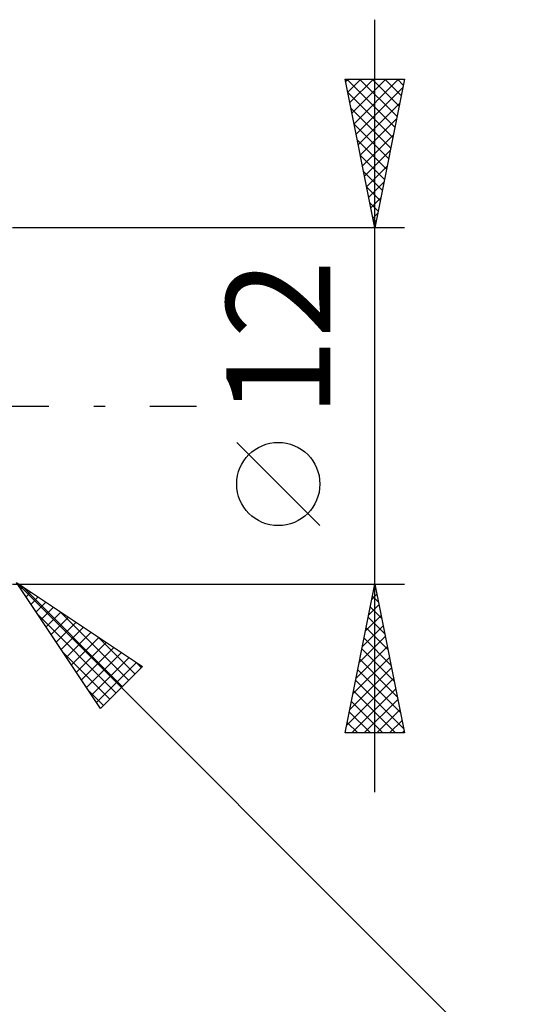
# Model space of a CAD drawing. Units: millimetres. Extents: x -85 to 77, y -64 to 64.
# Drawn here: x 28 to 45, y -20 to 13 of the extents above; entities that cross this region are included whole.
import ezdxf
from ezdxf.enums import TextEntityAlignment as Align

# ---------------------------------------------------------------- set-up
doc = ezdxf.new("R2010")
doc.units = ezdxf.units.MM
doc.header["$LTSCALE"] = 7.55
doc.linetypes.add('LONGDASH_DASH', pattern=[0.85, 0.4, -0.2, 0.05, -0.2])
doc.layers.add('2', color=7, linetype='CONTINUOUS')
doc.layers.add('SK4', color=2, linetype='LONGDASH_DASH')
doc.styles.get("Standard").update_dxf_attribs({"font": 'Monospac821 BT'})

msp = doc.modelspace()

# ---------------------------------------------------------------- linework, layer by layer
at = {"layer": '2', "color": 7, "linetype": 'CONTINUOUS', "lineweight": 25}
for p, q in [((40, -13), (40, 13)), ((40, 6), (39, 11)), ((39, 11), (41, 11)), ((39.017, 10.915), (39.102, 11)), ((39.063, 11), (40.677, 9.386)), ((39.088, 10.561), (39.527, 11)), ((39.158, 10.208), (39.951, 11)), ((39.229, 9.854), (40.375, 11)), ((39.3, 9.5), (40.799, 11)), ((39.487, 11), (40.748, 9.74)), ((39.912, 11), (40.819, 10.093)), ((41, 11), (40, 6)), ((40.336, 11), (40.889, 10.447)), ((40.76, 11), (40.96, 10.8)), ((39.371, 9.147), (40.944, 10.72)), ((39.09, 10.549), (40.606, 9.032)), ((39.196, 10.018), (40.536, 8.679)), ((39.441, 8.793), (40.838, 10.19)), ((39.512, 8.44), (40.732, 9.66)), ((39.302, 9.488), (40.465, 8.325)), ((39.408, 8.958), (40.394, 7.972)), ((39.583, 8.086), (40.626, 9.129)), ((39.515, 8.427), (40.324, 7.618)), ((39.653, 7.733), (40.52, 8.599)), ((39.724, 7.379), (40.414, 8.069)), ((39.621, 7.897), (40.253, 7.265)), ((39.727, 7.367), (40.182, 6.911)), ((39.795, 7.026), (40.308, 7.538)), ((39.866, 6.672), (40.202, 7.008)), ((39.833, 6.836), (40.112, 6.558)), ((39.936, 6.318), (40.096, 6.478)), ((39.939, 6.306), (40.041, 6.204)), ((41, 6), (27.8, 6)), ((38.15, -4.025), (35.35, -1.225)), ((27.941, -5.941), (45, -23)), ((27.941, -5.941), (32.184, -8.77)), ((30.77, -10.184), (27.941, -5.941)), ((27.8, -6), (41, -6)), ((28.088, -6.161), (28.161, -6.088)), ((28.127, -6.065), (31.508, -9.446)), ((28.258, -6.416), (28.416, -6.258)), ((39, -11), (40, -6)), ((39.99, -6.049), (40.015, -6.074)), ((40, -6), (41, -11)), ((28.427, -6.67), (28.67, -6.427)), ((28.597, -6.925), (28.925, -6.597)), ((39.899, -6.506), (40.067, -6.337)), ((39.919, -6.403), (40.121, -6.604)), ((28.767, -7.179), (29.179, -6.767)), ((28.936, -7.434), (29.434, -6.936)), ((29.399, -6.913), (31.72, -9.234)), ((39.793, -7.036), (40.138, -6.691)), ((39.849, -6.756), (40.227, -7.134)), ((28.666, -7.029), (31.296, -9.658)), ((29.106, -7.688), (29.688, -7.106)), ((29.276, -7.943), (29.943, -7.276)), ((39.687, -7.566), (40.209, -7.044)), ((39.778, -7.11), (40.333, -7.665)), ((29.445, -8.197), (30.197, -7.445)), ((29.615, -8.452), (30.452, -7.615)), ((39.581, -8.097), (40.28, -7.398)), ((39.707, -7.463), (40.439, -8.195)), ((29.785, -8.707), (30.707, -7.785)), ((30.672, -7.762), (31.932, -9.022)), ((39.475, -8.627), (40.35, -7.751)), ((39.637, -7.817), (40.545, -8.725)), ((29.955, -8.961), (30.961, -7.955)), ((30.124, -9.216), (31.216, -8.124)), ((39.369, -9.157), (40.421, -8.105)), ((39.566, -8.17), (40.651, -9.256)), ((29.515, -8.302), (31.084, -9.87)), ((30.294, -9.47), (31.47, -8.294)), ((30.464, -9.725), (31.725, -8.464)), ((31.945, -8.61), (32.144, -8.81)), ((39.262, -9.688), (40.492, -8.459)), ((39.495, -8.524), (40.757, -9.786)), ((30.633, -9.979), (31.979, -8.633)), ((32.184, -8.77), (30.77, -10.184)), ((39.156, -10.218), (40.562, -8.812)), ((39.425, -8.877), (40.863, -10.316)), ((39.05, -10.748), (40.633, -9.166)), ((39.354, -9.231), (40.969, -10.847)), ((30.364, -9.575), (30.871, -10.082)), ((39.223, -11), (40.704, -9.519)), ((39.283, -9.585), (40.698, -11)), ((39.212, -9.938), (40.274, -11)), ((39.647, -11), (40.775, -9.873)), ((40.072, -11), (40.845, -10.226)), ((39.142, -10.292), (39.85, -11)), ((40.496, -11), (40.916, -10.58)), ((39.071, -10.645), (39.426, -11)), ((40.92, -11), (40.987, -10.933)), ((39, -10.999), (39.001, -11)), ((41, -11), (39, -11))]:
    msp.add_line(p, q, dxfattribs=at)
msp.add_circle((36.75, -2.625), 1.4, dxfattribs=at)
at = {"layer": 'SK4', "color": 2, "linetype": 'LONGDASH_DASH', "lineweight": 25}
msp.add_line((-51, 0), (34, 0), dxfattribs=at)

# ---------------------------------------------------------------- texts
at = {"layer": '2', "color": 7, "linetype": 'CONTINUOUS', "lineweight": 25}
msp.add_text('12', height=3.5, rotation=90, dxfattribs=at).set_placement((38.5, 2.275), align=Align.CENTER)

doc.saveas('drawing.dxf')
